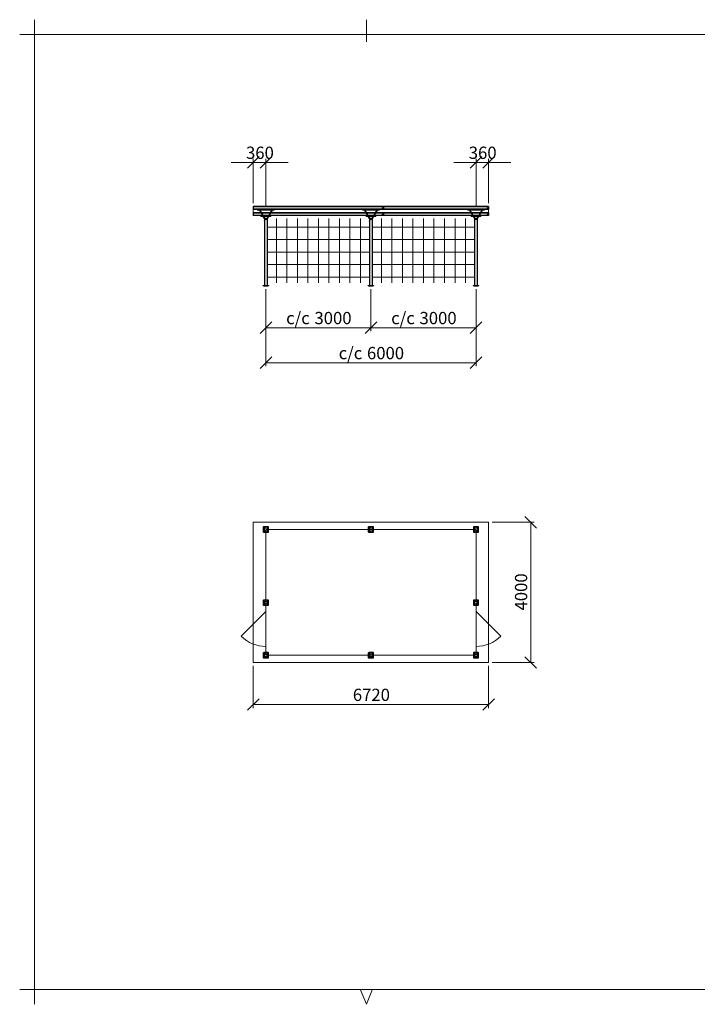
# Model space of a CAD drawing. Units: millimetres. Extents: x 24 to 411, y 10 to 291.
# Drawn here: x 24 to 218, y 10 to 291 of the extents above; entities that cross this region are included whole.
import ezdxf

# ---------------------------------------------------------------- set-up
doc = ezdxf.new("R2010")
doc.units = ezdxf.units.MM
doc.styles.add('SLDTEXTSTYLE1', font='TXT', dxfattribs={"width": 0.75})
doc.dimstyles.new('SLDDIMSTYLE0', dxfattribs={"dimtxt": 3.5, "dimasz": 3.302, "dimexe": 0, "dimexo": 0.0625, "dimgap": 0.875, "dimtad": 1, "dimlfac": 100, "dimrnd": 1e-09, "dimzin": 12, "dimdsep": 46, "dimtxsty": 'SLDTEXTSTYLE1', "dimblk1": 'OBLIQUE', "dimblk2": 'OBLIQUE', "dimsah": 1, "dimcen": 0.09, "dimadec": 0, "dimazin": 3, "dimtfac": 1, "dimtmove": 0, "dimatfit": 0, "dimldrblk": 'OBLIQUE', "dimfxl": 0, "dimfrac": 2, "dimtolj": 1, "dimtzin": 12, "dimarcsym": 0})
doc.dimstyles.new('SLDDIMSTYLE1', dxfattribs={"dimtxt": 3.5, "dimasz": 3.302, "dimexe": 0, "dimexo": 0.0625, "dimgap": 0.875, "dimtad": 1, "dimlfac": 100, "dimrnd": 1e-09, "dimzin": 12, "dimdsep": 46, "dimtxsty": 'SLDTEXTSTYLE1', "dimblk1": 'OBLIQUE', "dimblk2": 'OBLIQUE', "dimsah": 1, "dimcen": 0.09, "dimadec": 0, "dimazin": 3, "dimtfac": 1, "dimtofl": 0, "dimtmove": 0, "dimatfit": 3, "dimldrblk": 'OBLIQUE', "dimfxl": 0, "dimfrac": 2, "dimtolj": 1, "dimtzin": 12, "dimarcsym": 0})

# ---------------------------------------------------------------- blocks, each defined once
blk = doc.blocks.new('_OBLIQUE')
at = {"color": 0, "linetype": 'ByBlock', "lineweight": -2}
blk.add_line((-0.5, -0.5), (0.5, 0.5), dxfattribs=at)
blk = doc.blocks.new('_D')
at = {"color": 7, "linetype": 'Continuous', "lineweight": 18}
for p, q in [((90.71, 250.26), (84.36, 250.26)), ((90.71, 238.66), (90.71, 251.26)), ((94.31, 250.26), (90.71, 250.26)), ((94.31, 237.71), (94.31, 251.26)), ((94.31, 250.26), (100.66, 250.26))]:
    blk.add_line(p, q, dxfattribs=at)
at = {"color": 7, "linetype": 'Continuous', "lineweight": 18, "xscale": 3.302, "yscale": 3.302}
blk.add_blockref('_OBLIQUE', (90.71, 250.26), dxfattribs=at)
at = {"color": 7, "linetype": 'Continuous', "lineweight": 18, "xscale": 3.302, "yscale": 3.302, "rotation": 180.0000000000004}
blk.add_blockref('_OBLIQUE', (94.31, 250.26), dxfattribs=at)
at = {"color": 7, "linetype": 'Continuous', "lineweight": 18, "insert": (88.63, 254.77), "char_height": 3.5, "attachment_point": 1, "style": 'SLDTEXTSTYLE1'}
blk.add_mtext('360', dxfattribs=at)
blk = doc.blocks.new('_D_1')
at = {"color": 7, "linetype": 'Continuous', "lineweight": 18}
for p, q in [((154.31, 250.26), (147.96, 250.26)), ((154.31, 237.71), (154.31, 251.26)), ((154.31, 250.26), (157.91, 250.26)), ((157.91, 238.66), (157.91, 251.26)), ((157.91, 250.26), (164.26, 250.26))]:
    blk.add_line(p, q, dxfattribs=at)
at = {"color": 7, "linetype": 'Continuous', "lineweight": 18, "xscale": 3.302, "yscale": 3.302}
for p, rotation in [((154.31, 250.26), 1.017777498068325e-12), ((157.91, 250.26), 180.000000000001)]:
    blk.add_blockref('_OBLIQUE', p, dxfattribs=dict(at, rotation=rotation))
at = {"color": 7, "linetype": 'Continuous', "lineweight": 18, "insert": (152.23, 254.77), "char_height": 3.5, "attachment_point": 1, "style": 'SLDTEXTSTYLE1'}
blk.add_mtext('360', dxfattribs=at)
blk = doc.blocks.new('_D_2')
at = {"color": 7, "linetype": 'Continuous', "lineweight": 18}
for p, q in [((124.31, 214.09), (124.31, 202.09)), ((154.31, 214.09), (154.31, 202.09)), ((154.31, 203.09), (124.31, 203.09))]:
    blk.add_line(p, q, dxfattribs=at)
at = {"color": 7, "linetype": 'Continuous', "lineweight": 18, "xscale": 3.302, "yscale": 3.302, "rotation": 180.0000000000004}
blk.add_blockref('_OBLIQUE', (124.31, 203.09), dxfattribs=at)
at = {"color": 7, "linetype": 'Continuous', "lineweight": 18, "xscale": 3.302, "yscale": 3.302}
blk.add_blockref('_OBLIQUE', (154.31, 203.09), dxfattribs=at)
at = {"color": 7, "linetype": 'Continuous', "lineweight": 18, "char_height": 3.5, "attachment_point": 1, "style": 'SLDTEXTSTYLE1'}
for s, insert in [('c/c', (130.09, 207.6)), ('3000', (138.17, 207.6))]:
    blk.add_mtext(s, dxfattribs=dict(at, insert=insert))
blk = doc.blocks.new('_D_3')
at = {"color": 7, "linetype": 'Continuous', "lineweight": 18}
for p, q in [((94.31, 214.09), (94.31, 202.09)), ((124.31, 214.09), (124.31, 202.09)), ((124.31, 203.09), (94.31, 203.09))]:
    blk.add_line(p, q, dxfattribs=at)
at = {"color": 7, "linetype": 'Continuous', "lineweight": 18, "xscale": 3.302, "yscale": 3.302, "rotation": 180.0000000000004}
blk.add_blockref('_OBLIQUE', (94.31, 203.09), dxfattribs=at)
at = {"color": 7, "linetype": 'Continuous', "lineweight": 18, "xscale": 3.302, "yscale": 3.302}
blk.add_blockref('_OBLIQUE', (124.31, 203.09), dxfattribs=at)
at = {"color": 7, "linetype": 'Continuous', "lineweight": 18, "char_height": 3.5, "attachment_point": 1, "style": 'SLDTEXTSTYLE1'}
for s, insert in [('c/c', (100.09, 207.6)), ('3000', (108.17, 207.6))]:
    blk.add_mtext(s, dxfattribs=dict(at, insert=insert))
blk = doc.blocks.new('_D_4')
at = {"color": 7, "linetype": 'Continuous', "lineweight": 18}
for p, q in [((94.31, 214.09), (94.31, 192.09)), ((154.31, 214.09), (154.31, 192.09)), ((94.31, 193.09), (154.31, 193.09))]:
    blk.add_line(p, q, dxfattribs=at)
at = {"color": 7, "linetype": 'Continuous', "lineweight": 18, "xscale": 3.302, "yscale": 3.302, "rotation": 180.0000000000004}
blk.add_blockref('_OBLIQUE', (94.31, 193.09), dxfattribs=at)
at = {"color": 7, "linetype": 'Continuous', "lineweight": 18, "xscale": 3.302, "yscale": 3.302}
blk.add_blockref('_OBLIQUE', (154.31, 193.09), dxfattribs=at)
at = {"color": 7, "linetype": 'Continuous', "lineweight": 18, "char_height": 3.5, "attachment_point": 1, "style": 'SLDTEXTSTYLE1'}
for s, insert in [('c/c', (115.09, 197.6)), ('6000', (123.17, 197.6))]:
    blk.add_mtext(s, dxfattribs=dict(at, insert=insert))
blk = doc.blocks.new('_D_15')
at = {"color": 7, "linetype": 'Continuous', "lineweight": 18}
for p, q in [((90.71, 106.56), (90.71, 94.56)), ((157.91, 106.56), (157.91, 94.56)), ((90.71, 95.56), (157.91, 95.56))]:
    blk.add_line(p, q, dxfattribs=at)
at = {"color": 7, "linetype": 'Continuous', "lineweight": 18, "xscale": 3.302, "yscale": 3.302, "rotation": 180.0000000000004}
blk.add_blockref('_OBLIQUE', (90.71, 95.56), dxfattribs=at)
at = {"color": 7, "linetype": 'Continuous', "lineweight": 18, "xscale": 3.302, "yscale": 3.302}
blk.add_blockref('_OBLIQUE', (157.91, 95.56), dxfattribs=at)
at = {"color": 7, "linetype": 'Continuous', "lineweight": 18, "insert": (119.13, 100.07), "char_height": 3.5, "attachment_point": 1, "style": 'SLDTEXTSTYLE1'}
blk.add_mtext('6720', dxfattribs=at)
blk = doc.blocks.new('_D_16')
at = {"color": 7, "linetype": 'Continuous', "lineweight": 18}
for p, q in [((158.91, 147.56), (170.94, 147.56)), ((169.94, 147.56), (169.94, 107.56)), ((158.91, 107.56), (170.94, 107.56))]:
    blk.add_line(p, q, dxfattribs=at)
at = {"color": 7, "linetype": 'Continuous', "lineweight": 18, "xscale": 3.302, "yscale": 3.302}
for p, rotation in [((169.94, 147.56), 90.00000000000037), ((169.94, 107.56), 270.0000000000003)]:
    blk.add_blockref('_OBLIQUE', p, dxfattribs=dict(at, rotation=rotation))
at = {"color": 7, "linetype": 'Continuous', "lineweight": 18, "insert": (165.43, 122.39), "char_height": 3.5, "attachment_point": 1, "rotation": 90, "style": 'SLDTEXTSTYLE1'}
blk.add_mtext('4000', dxfattribs=at)

msp = doc.modelspace()

# ---------------------------------------------------------------- linework, layer by layer
at = {"color": 7, "linetype": 'Continuous', "lineweight": 18}
for p, q in [((28.21374, 291), (28.21374, 10)), ((123, 284.71082), (123, 291)), ((411, 286.78626), (24, 286.78626)), ((90.70574, 237.66306), (90.70574, 235.07306)), ((157.90574, 237.66306), (157.90574, 235.07306)), ((97.30574, 215.89306), (97.30574, 234.27306)), ((100.30574, 215.89306), (100.30574, 234.27306)), ((103.30574, 215.89306), (103.30574, 234.27306)), ((106.30574, 215.89306), (106.30574, 234.27306)), ((109.30574, 215.89306), (109.30574, 234.27306)), ((112.30574, 215.89306), (112.30574, 234.27306)), ((115.30574, 215.89306), (115.30574, 234.27306)), ((118.30574, 215.89306), (118.30574, 234.27306)), ((121.30574, 215.89306), (121.30574, 234.27306)), ((127.30574, 215.89306), (127.30574, 234.27306)), ((130.30574, 215.89306), (130.30574, 234.27306)), ((133.30574, 215.89306), (133.30574, 234.27306)), ((136.30574, 215.89306), (136.30574, 234.27306)), ((139.30574, 215.89306), (139.30574, 234.27306)), ((142.30574, 215.89306), (142.30574, 234.27306)), ((145.30574, 215.89306), (145.30574, 234.27306)), ((148.30574, 215.89306), (148.30574, 234.27306)), ((151.30574, 215.89306), (151.30574, 234.27306)), ((94.75074, 231.79306), (123.86074, 231.79306)), ((153.86074, 231.79306), (124.75074, 231.79306)), ((94.75074, 228.23306), (123.86074, 228.23306)), ((153.86074, 228.23306), (124.75074, 228.23306)), ((94.75074, 224.67306), (123.86074, 224.67306)), ((153.86074, 224.67306), (124.75074, 224.67306)), ((94.75074, 221.11306), (123.86074, 221.11306)), ((153.86074, 221.11306), (124.75074, 221.11306)), ((94.75074, 217.55306), (123.86074, 217.55306)), ((153.86074, 217.55306), (124.75074, 217.55306)), ((124.30574, 215.09306), (124.30574, 215.17306)), ((90.70574, 147.55945), (157.90574, 147.55945)), ((90.70574, 147.55945), (90.70574, 107.55945)), ((157.90574, 147.55945), (157.90574, 107.55945)), ((94.30574, 124.61445), (94.30574, 145.50445)), ((94.30574, 145.50445), (124.30574, 145.50445)), ((124.30574, 145.50445), (154.30574, 145.50445)), ((154.30574, 145.50445), (154.30574, 124.61445)), ((94.30574, 109.61445), (94.30574, 124.61445)), ((154.30574, 124.61445), (154.30574, 109.61445)), ((94.30574, 122.11445), (87.23467, 115.04338)), ((154.30574, 122.11445), (161.37681, 115.04338)), ((124.30574, 109.61445), (94.30574, 109.61445)), ((154.30574, 109.61445), (124.30574, 109.61445)), ((90.70574, 107.55945), (157.90574, 107.55945)), ((24, 14.21374), (411, 14.21374)), ((121.20922, 14.32332), (123, 10)), ((123, 10), (124.79078, 14.32332))]:
    msp.add_line(p, q, dxfattribs=at)
at = {"color": 7, "linetype": 'Continuous', "lineweight": 25}
for p, q in [((127.90574, 237.66306), (90.70574, 237.66306)), ((90.70574, 237.66306), (90.70574, 237.60306)), ((127.90574, 237.60306), (90.70574, 237.60306)), ((90.70574, 237.60306), (90.70574, 236.92307)), ((127.90574, 236.92307), (90.70574, 236.92307)), ((90.70574, 236.92307), (90.70574, 236.86306)), ((91.85574, 236.86306), (90.70574, 236.86306)), ((91.85574, 236.86306), (91.85574, 236.71306)), ((96.75574, 236.86306), (91.85574, 236.86306)), ((91.85574, 236.71306), (92.32327, 236.71306)), ((92.58308, 236.71306), (92.32327, 236.71306)), ((92.45318, 236.63806), (92.58308, 236.71306)), ((92.45318, 236.63806), (93.83593, 234.24306)), ((92.58308, 236.71306), (96.0284, 236.71306)), ((93.96584, 234.31806), (92.58308, 236.71306)), ((96.0284, 236.71306), (94.64564, 234.31806)), ((94.77555, 234.24306), (96.1583, 236.63806)), ((96.28821, 236.71306), (96.0284, 236.71306)), ((96.0284, 236.71306), (96.1583, 236.63806)), ((96.28821, 236.71306), (96.75574, 236.71306)), ((121.85574, 236.86306), (96.75574, 236.86306)), ((96.75574, 236.71306), (96.75574, 236.86306)), ((121.85574, 236.86306), (121.85574, 236.71306)), ((126.75574, 236.86306), (121.85574, 236.86306)), ((121.85574, 236.71306), (122.32328, 236.71306)), ((122.58308, 236.71306), (122.32328, 236.71306)), ((122.45318, 236.63806), (122.58308, 236.71306)), ((122.45318, 236.63806), (123.83593, 234.24306)), ((122.58308, 236.71306), (126.0284, 236.71306)), ((123.96584, 234.31806), (122.58308, 236.71306)), ((126.0284, 236.71306), (124.64564, 234.31806)), ((124.77555, 234.24306), (126.1583, 236.63806)), ((126.2882, 236.71306), (126.0284, 236.71306)), ((126.0284, 236.71306), (126.1583, 236.63806)), ((126.2882, 236.71306), (126.75574, 236.71306)), ((127.90574, 236.86306), (126.75574, 236.86306)), ((126.75574, 236.71306), (126.75574, 236.86306)), ((157.90574, 237.66306), (127.90574, 237.66306)), ((127.90574, 237.66306), (127.90574, 237.60306)), ((157.90574, 237.60306), (127.90574, 237.60306)), ((127.90574, 237.60306), (127.90574, 236.92307)), ((157.90574, 236.92307), (127.90574, 236.92307)), ((127.90574, 236.92307), (127.90574, 236.86306)), ((151.85574, 236.86306), (127.90574, 236.86306)), ((151.85574, 236.86306), (151.85574, 236.71306)), ((156.75574, 236.86306), (151.85574, 236.86306)), ((151.85574, 236.71306), (152.32328, 236.71306)), ((152.58308, 236.71306), (152.32328, 236.71306)), ((152.45318, 236.63806), (152.58308, 236.71306)), ((152.45318, 236.63806), (153.83593, 234.24306)), ((152.58308, 236.71306), (156.0284, 236.71306)), ((153.96584, 234.31806), (152.58308, 236.71306)), ((156.0284, 236.71306), (154.64564, 234.31806)), ((154.77555, 234.24306), (156.1583, 236.63806)), ((156.2882, 236.71306), (156.0284, 236.71306)), ((156.0284, 236.71306), (156.1583, 236.63806)), ((156.2882, 236.71306), (156.75574, 236.71306)), ((157.90574, 236.86306), (156.75574, 236.86306)), ((156.75574, 236.71306), (156.75574, 236.86306)), ((157.90574, 237.66306), (157.90574, 237.60306)), ((157.90574, 237.60306), (157.90574, 236.92307)), ((157.90574, 236.92307), (157.90574, 236.86306)), ((92.89485, 235.87307), (90.70574, 235.87307)), ((90.70574, 235.87307), (90.70574, 235.81306)), ((90.70574, 235.81306), (90.70574, 235.13306)), ((90.70574, 235.13306), (90.70574, 235.07306)), ((92.90574, 235.07306), (90.70574, 235.07306)), ((92.90574, 234.92306), (92.90574, 235.07306)), ((93.35673, 235.07306), (92.90574, 235.07306)), ((92.90574, 234.92306), (93.35673, 234.92306)), ((95.54342, 235.87307), (93.06806, 235.87307)), ((93.35673, 234.92306), (93.35679, 234.92306)), ((93.44335, 234.92303), (93.35679, 234.92306)), ((95.08154, 235.07306), (93.52994, 235.07306)), ((93.61654, 234.92306), (94.99494, 234.92306)), ((93.80574, 234.08307), (93.80574, 234.05306)), ((93.81574, 234.09306), (94.79574, 234.09306)), ((94.79574, 234.04306), (93.81574, 234.04306)), ((93.86074, 234.04306), (93.86074, 233.59244)), ((93.86074, 233.49306), (93.86074, 215.17306)), ((94.51574, 234.24306), (94.09574, 234.24306)), ((94.75074, 233.59306), (94.75074, 234.04306)), ((94.75074, 215.17306), (94.75074, 233.4937)), ((94.80574, 234.05306), (94.80574, 234.08307)), ((95.25469, 234.92306), (95.16813, 234.92303)), ((95.25469, 234.92306), (95.25475, 234.92306)), ((95.70574, 235.07306), (95.25475, 235.07306)), ((95.25475, 234.92306), (95.70574, 234.92306)), ((122.90574, 235.07306), (95.70574, 235.07306)), ((95.70574, 235.07306), (95.70574, 234.92306)), ((122.89485, 235.87307), (95.71663, 235.87307)), ((123.35673, 235.07306), (122.90574, 235.07306)), ((122.90574, 234.92306), (122.90574, 235.07306)), ((122.90574, 234.92306), (123.35673, 234.92306)), ((125.54342, 235.87307), (123.06806, 235.87307)), ((123.35673, 234.92306), (123.35679, 234.92306)), ((123.44335, 234.92303), (123.35679, 234.92306)), ((125.08154, 235.07306), (123.52994, 235.07306)), ((123.61654, 234.92306), (124.99494, 234.92306)), ((123.80574, 234.08307), (123.80574, 234.05306)), ((123.81574, 234.09306), (124.79574, 234.09306)), ((124.79574, 234.04306), (123.81574, 234.04306)), ((123.86074, 234.04306), (123.86074, 233.59244)), ((123.86074, 233.49306), (123.86074, 215.17306)), ((124.51574, 234.24306), (124.09574, 234.24306)), ((124.75074, 233.59306), (124.75074, 234.04306)), ((124.75074, 215.17306), (124.75074, 233.4937)), ((124.80574, 234.05306), (124.80574, 234.08307)), ((125.25469, 234.92306), (125.16813, 234.92303)), ((125.25469, 234.92306), (125.25475, 234.92306)), ((125.70574, 235.07306), (125.25475, 235.07306)), ((125.25475, 234.92306), (125.70574, 234.92306)), ((127.90574, 235.07306), (125.70574, 235.07306)), ((125.70574, 235.07306), (125.70574, 234.92306)), ((127.90574, 235.87307), (125.71663, 235.87307)), ((152.89485, 235.87307), (127.90574, 235.87307)), ((127.90574, 235.87307), (127.90574, 235.81306)), ((127.90574, 235.81306), (127.90574, 235.13306)), ((127.90574, 235.13306), (127.90574, 235.07306)), ((152.90574, 235.07306), (127.90574, 235.07306)), ((153.35673, 235.07306), (152.90574, 235.07306)), ((152.90574, 234.92306), (152.90574, 235.07306)), ((152.90574, 234.92306), (153.35673, 234.92306)), ((155.54342, 235.87307), (153.06806, 235.87307)), ((153.35673, 234.92306), (153.35679, 234.92306)), ((153.44335, 234.92303), (153.35679, 234.92306)), ((155.08154, 235.07306), (153.52994, 235.07306)), ((153.61654, 234.92306), (154.99494, 234.92306)), ((153.80574, 234.08307), (153.80574, 234.05306)), ((153.81574, 234.09306), (154.79574, 234.09306)), ((154.79574, 234.04306), (153.81574, 234.04306)), ((153.86074, 234.04306), (153.86074, 233.59244)), ((153.86074, 233.49306), (153.86074, 215.17306)), ((154.51574, 234.24306), (154.09574, 234.24306)), ((154.75074, 233.59306), (154.75074, 234.04306)), ((154.75074, 215.17306), (154.75074, 233.4937)), ((154.80574, 234.05306), (154.80574, 234.08307)), ((155.25469, 234.92306), (155.16813, 234.92303)), ((155.25469, 234.92306), (155.25475, 234.92306)), ((155.70574, 235.07306), (155.25475, 235.07306)), ((155.25475, 234.92306), (155.70574, 234.92306)), ((157.90574, 235.07306), (155.70574, 235.07306)), ((155.70574, 235.07306), (155.70574, 234.92306)), ((157.90574, 235.87307), (155.71663, 235.87307)), ((157.90574, 235.87307), (157.90574, 235.81306)), ((157.90574, 235.81306), (157.90574, 235.13306)), ((157.90574, 235.13306), (157.90574, 235.07306)), ((93.55574, 215.09306), (93.55574, 215.17306)), ((93.55574, 215.17306), (93.67574, 215.17306)), ((93.67574, 215.09306), (93.55574, 215.09306)), ((93.67574, 215.17306), (93.67574, 215.09306)), ((93.67574, 215.17306), (94.93574, 215.17306)), ((93.67574, 215.09306), (94.93574, 215.09306)), ((94.93574, 215.09306), (94.93574, 215.17306)), ((94.93574, 215.17306), (95.05574, 215.17306)), ((95.05574, 215.09306), (94.93574, 215.09306)), ((95.05574, 215.17306), (95.05574, 215.09306)), ((123.55574, 215.09306), (123.55574, 215.17306)), ((123.55574, 215.17306), (123.67574, 215.17306)), ((123.67574, 215.09306), (123.55574, 215.09306)), ((123.67574, 215.17306), (123.67574, 215.09306)), ((123.67574, 215.17306), (124.93574, 215.17306)), ((123.67574, 215.09306), (124.93574, 215.09306)), ((124.93574, 215.09306), (124.93574, 215.17306)), ((124.93574, 215.17306), (125.05574, 215.17306)), ((125.05574, 215.09306), (124.93574, 215.09306)), ((125.05574, 215.17306), (125.05574, 215.09306)), ((153.55574, 215.09306), (153.55574, 215.17306)), ((153.55574, 215.17306), (153.67574, 215.17306)), ((153.67574, 215.09306), (153.55574, 215.09306)), ((153.67574, 215.17306), (153.67574, 215.09306)), ((153.67574, 215.17306), (154.93574, 215.17306)), ((153.67574, 215.09306), (154.93574, 215.09306)), ((154.93574, 215.09306), (154.93574, 215.17306)), ((154.93574, 215.17306), (155.05574, 215.17306)), ((155.05574, 215.09306), (154.93574, 215.09306)), ((155.05574, 215.17306), (155.05574, 215.09306)), ((93.55574, 146.13445), (93.55574, 144.87445)), ((94.93574, 146.25445), (93.67574, 146.25445)), ((95.05574, 144.87445), (95.05574, 146.13445)), ((123.55574, 146.13445), (123.55574, 144.87445)), ((124.93574, 146.25445), (123.67574, 146.25445)), ((125.05574, 144.87445), (125.05574, 146.13445)), ((153.55574, 146.13445), (153.55574, 144.87445)), ((154.93574, 146.25445), (153.67574, 146.25445)), ((155.05574, 144.87445), (155.05574, 146.13445)), ((93.67574, 144.75445), (94.93574, 144.75445)), ((123.67574, 144.75445), (124.93574, 144.75445)), ((153.67574, 144.75445), (154.93574, 144.75445)), ((93.55574, 125.24445), (93.55574, 123.98445)), ((94.93574, 125.36445), (93.67574, 125.36445)), ((93.67574, 123.86445), (94.93574, 123.86445)), ((93.86356, 124.66445), (93.86349, 124.66445)), ((93.86356, 124.56445), (93.86356, 124.56445)), ((94.74792, 124.56445), (94.74799, 124.56445)), ((95.05574, 123.98445), (95.05574, 125.24445)), ((153.55574, 125.24445), (153.55574, 123.98445)), ((154.93574, 125.36445), (153.67574, 125.36445)), ((153.67574, 123.86445), (154.93574, 123.86445)), ((153.86356, 124.66445), (153.86349, 124.66445)), ((154.74792, 124.56445), (154.74799, 124.56445)), ((155.05574, 123.98445), (155.05574, 125.24445)), ((93.55574, 110.24445), (93.55574, 108.98445)), ((94.93574, 110.36445), (93.67574, 110.36445)), ((95.05574, 108.98445), (95.05574, 110.24445)), ((123.55574, 110.24445), (123.55574, 108.98445)), ((124.93574, 110.36445), (123.67574, 110.36445)), ((125.05574, 108.98445), (125.05574, 110.24445)), ((153.55574, 110.24445), (153.55574, 108.98445)), ((154.93574, 110.36445), (153.67574, 110.36445)), ((155.05574, 108.98445), (155.05574, 110.24445)), ((93.67574, 108.86445), (94.93574, 108.86445)), ((123.67574, 108.86445), (124.93574, 108.86445)), ((153.67574, 108.86445), (154.93574, 108.86445))]:
    msp.add_line(p, q, dxfattribs=at)
at = {"color": 8, "linetype": 'Continuous', "lineweight": 25}
for p, q in [((92.92949, 235.81306), (90.70574, 235.81306)), ((93.32209, 235.13306), (90.70574, 235.13306)), ((95.50878, 235.81306), (93.1027, 235.81306)), ((95.11618, 235.13306), (93.4953, 235.13306)), ((94.80574, 234.08307), (93.80574, 234.08307)), ((93.80574, 234.05306), (94.80574, 234.05306)), ((123.32209, 235.13306), (95.28939, 235.13306)), ((122.92949, 235.81306), (95.68199, 235.81306)), ((125.50878, 235.81306), (123.1027, 235.81306)), ((125.11618, 235.13306), (123.4953, 235.13306)), ((124.80574, 234.08307), (123.80574, 234.08307)), ((123.80574, 234.05306), (124.80574, 234.05306)), ((127.90574, 235.13306), (125.28939, 235.13306)), ((127.90574, 235.81306), (125.68199, 235.81306)), ((152.92949, 235.81306), (127.90574, 235.81306)), ((153.32209, 235.13306), (127.90574, 235.13306)), ((155.50878, 235.81306), (153.1027, 235.81306)), ((155.11618, 235.13306), (153.4953, 235.13306)), ((154.80574, 234.08307), (153.80574, 234.08307)), ((153.80574, 234.05306), (154.80574, 234.05306)), ((157.90574, 235.13306), (155.28939, 235.13306)), ((157.90574, 235.81306), (155.68199, 235.81306))]:
    msp.add_line(p, q, dxfattribs=at)
at = {"color": 7, "linetype": 'Continuous', "lineweight": 25}
for centre, radius in [((127.65574, 237.26306), 0.05), ((157.65574, 237.26306), 0.05), ((127.65574, 235.47306), 0.05), ((157.65574, 235.47306), 0.05), ((93.80574, 146.00445), 0.065), ((93.80574, 145.00445), 0.065), ((94.30574, 145.50445), 0.5), ((94.30574, 145.50445), 0.49), ((94.80574, 146.00445), 0.065), ((94.80574, 145.00445), 0.065), ((123.80574, 146.00445), 0.065), ((123.80574, 145.00445), 0.065), ((124.30574, 145.50445), 0.5), ((124.30574, 145.50445), 0.49), ((124.80574, 146.00445), 0.065), ((124.80574, 145.00445), 0.065), ((153.80574, 146.00445), 0.065), ((153.80574, 145.00445), 0.065), ((154.30574, 145.50445), 0.5), ((154.30574, 145.50445), 0.49), ((154.80574, 146.00445), 0.065), ((154.80574, 145.00445), 0.065), ((93.80574, 125.11445), 0.065), ((93.80574, 124.11445), 0.065), ((94.30574, 124.61445), 0.445), ((94.80574, 125.11445), 0.065), ((94.80574, 124.11445), 0.065), ((153.80574, 125.11445), 0.065), ((153.80574, 124.11445), 0.065), ((154.30574, 124.61445), 0.445), ((154.80574, 125.11445), 0.065), ((154.80574, 124.11445), 0.065), ((93.80574, 110.11445), 0.065), ((94.30574, 109.61445), 0.5), ((94.30574, 109.61445), 0.49), ((94.80574, 110.11445), 0.065), ((123.80574, 110.11445), 0.065), ((124.30574, 109.61445), 0.5), ((124.30574, 109.61445), 0.49), ((124.80574, 110.11445), 0.065), ((153.80574, 110.11445), 0.065), ((154.30574, 109.61445), 0.5), ((154.30574, 109.61445), 0.49), ((154.80574, 110.11445), 0.065), ((93.80574, 109.11445), 0.065), ((94.80574, 109.11445), 0.065), ((123.80574, 109.11445), 0.065), ((124.80574, 109.11445), 0.065), ((153.80574, 109.11445), 0.065), ((154.80574, 109.11445), 0.065)]:
    msp.add_circle(centre, radius, dxfattribs=at)
for centre, radius, start, end in [((93.81574, 234.08306), 0.01, 90, 180), ((93.81574, 234.05306), 0.01, 180, 270), ((94.09574, 234.39306), 0.3, 210, 270), ((93.4173, 233.54306), 0.44625, 353.5670175, 6.3526948), ((94.09574, 234.39306), 0.15, 210, 270), ((94.51574, 234.39306), 0.15, 270, 330), ((94.51574, 234.39306), 0.3, 270, 330), ((94.79574, 234.08306), 0.01, 0, 90), ((94.79574, 234.05306), 0.01, 270, 0), ((123.81574, 234.08306), 0.01, 90, 180), ((123.81574, 234.05306), 0.01, 180, 270), ((124.09574, 234.39306), 0.3, 210, 270), ((123.41925, 233.54307), 0.44431, 353.5379918, 6.3795297), ((124.09574, 234.39306), 0.15, 210, 270), ((124.51574, 234.39306), 0.15, 270, 330), ((124.51574, 234.39306), 0.3, 270, 330), ((124.79574, 234.08306), 0.01, 0, 90), ((124.79574, 234.05306), 0.01, 270, 0), ((153.81574, 234.08306), 0.01, 90, 180), ((153.81574, 234.05306), 0.01, 180, 270), ((154.09574, 234.39306), 0.3, 210, 270), ((153.41708, 233.54305), 0.44647, 353.5718848, 6.3511352), ((154.09574, 234.39306), 0.15, 210, 270), ((154.51574, 234.39306), 0.15, 270, 330), ((154.51574, 234.39306), 0.3, 270, 330), ((154.79574, 234.08306), 0.01, 0, 90), ((154.79574, 234.05306), 0.01, 270, 0), ((93.67574, 146.13445), 0.12, 90, 180), ((94.93574, 146.13445), 0.12, 0, 90), ((123.67574, 146.13445), 0.12, 90, 180), ((124.93574, 146.13445), 0.12, 0, 90), ((153.67574, 146.13445), 0.12, 90, 180), ((154.93574, 146.13445), 0.12, 0, 90), ((93.67574, 144.87445), 0.12, 180, 270), ((94.93574, 144.87445), 0.12, 270, 0), ((123.67574, 144.87445), 0.12, 180, 270), ((124.93574, 144.87445), 0.12, 270, 0), ((153.67574, 144.87445), 0.12, 180, 270), ((154.93574, 144.87445), 0.12, 270, 0), ((93.67574, 125.24445), 0.12, 90, 180), ((93.67574, 123.98445), 0.12, 180, 270), ((94.93574, 125.24445), 0.12, 0, 90), ((94.93574, 123.98445), 0.12, 270, 0), ((153.67574, 125.24445), 0.12, 90, 180), ((153.67574, 123.98445), 0.12, 180, 270), ((154.93574, 125.24445), 0.12, 0, 90), ((154.93574, 123.98445), 0.12, 270, 0), ((93.67574, 110.24445), 0.12, 90, 180), ((94.93574, 110.24445), 0.12, 0, 90), ((123.67574, 110.24445), 0.12, 90, 180), ((124.93574, 110.24445), 0.12, 0, 90), ((153.67574, 110.24445), 0.12, 90, 180), ((154.93574, 110.24445), 0.12, 0, 90), ((93.67574, 108.98445), 0.12, 180, 270), ((94.93574, 108.98445), 0.12, 270, 0), ((123.67574, 108.98445), 0.12, 180, 270), ((124.93574, 108.98445), 0.12, 270, 0), ((153.67574, 108.98445), 0.12, 180, 270), ((154.93574, 108.98445), 0.12, 270, 0)]:
    msp.add_arc(centre, radius, start, end, dxfattribs=at)
at = {"color": 7, "linetype": 'Continuous', "lineweight": 18}
for centre, start, end in [((94.30574, 122.11445), 225, 270), ((154.30574, 122.11445), 270, 315)]:
    msp.add_arc(centre, 10, start, end, dxfattribs=at)
at = {"color": 7, "linetype": 'Continuous', "lineweight": 25}
for points, knots in [([(94.75067, 233.4937), (94.75069, 233.49352), (94.75077, 233.49283), (94.75025, 233.4974), (94.74934, 233.50694), (94.74838, 233.52094), (94.74785, 233.53736), (94.74796, 233.55441), (94.74867, 233.57016), (94.74966, 233.5828), (94.75055, 233.59141), (94.75068, 233.59251), (94.75074, 233.59306)], [0, 0, 0, 0, 0.036082849, 0.142743912, 0.249642945, 0.357136928, 0.464651155, 0.571577153, 0.678220881, 0.785331338, 0.892921864, 1, 1, 1, 1]), ([(124.75067, 233.4937), (124.75069, 233.49352), (124.75077, 233.49283), (124.75025, 233.4974), (124.74934, 233.50694), (124.74838, 233.52094), (124.74785, 233.53736), (124.74796, 233.55441), (124.74868, 233.57016), (124.74966, 233.5828), (124.75055, 233.59141), (124.75068, 233.59251), (124.75074, 233.59306)], [0, 0, 0, 0, 0.036082892, 0.142744209, 0.249643346, 0.357137272, 0.464651519, 0.571577581, 0.67822118, 0.785331144, 0.892921953, 1, 1, 1, 1]), ([(154.75067, 233.4937), (154.75069, 233.49352), (154.75077, 233.49283), (154.75026, 233.4974), (154.74934, 233.50694), (154.74838, 233.52094), (154.74785, 233.53736), (154.74796, 233.55441), (154.74867, 233.57016), (154.74966, 233.5828), (154.75055, 233.59141), (154.75068, 233.59251), (154.75074, 233.59306)], [0, 0, 0, 0, 0.036082801, 0.142743673, 0.249643613, 0.357137545, 0.464651347, 0.571577318, 0.678220325, 0.785331134, 0.892921948, 1, 1, 1, 1])]:
    msp.add_open_spline(points, degree=3, knots=knots, dxfattribs=at)

# ---------------------------------------------------------------- dimensions: what is measured, and where the dimension line sits
at = {"color": 7, "linetype": 'Continuous', "lineweight": 18}
for base, p1, p2, dimstyle, picture, middle in [((90.70574, 250.26306), (94.30574, 236.71306), (90.70574, 237.66306), 'SLDDIMSTYLE0', '_D', (92.50574, 250.26306)), ((157.90574, 95.55945), (90.70574, 107.55945), (157.90574, 107.55945), 'SLDDIMSTYLE1', '_D_15', (124.30574, 95.55945))]:
    dim = msp.add_linear_dim(base=base, p1=p1, p2=p2, dimstyle=dimstyle, dxfattribs=at)
    dim.commit()
    dim.dimension.update_dxf_attribs({"geometry": picture, "text_midpoint": middle, "dimtype": 160})
for base, p1, p2, angle, dimstyle, picture, middle in [((157.90574, 250.26306), (154.30574, 236.71306), (157.90574, 237.66306), 0, 'SLDDIMSTYLE0', '_D_1', (156.10574, 250.26306)), ((169.94074, 107.55945), (157.90574, 147.55945), (157.90574, 107.55945), 90, 'SLDDIMSTYLE1', '_D_16', (169.94074, 127.55945))]:
    dim = msp.add_linear_dim(base=base, p1=p1, p2=p2, angle=angle, dimstyle=dimstyle, dxfattribs=at)
    dim.commit()
    dim.dimension.update_dxf_attribs({"geometry": picture, "text_midpoint": middle, "dimtype": 160})
for base, p1, p2, picture, middle in [((94.30574, 203.09306), (124.30574, 215.09306), (94.30574, 215.09306), '_D_3', (109.30574, 203.09306)), ((154.30574, 193.09306), (94.30574, 215.09306), (154.30574, 215.09306), '_D_4', (124.30574, 193.09306)), ((124.30574, 203.09306), (154.30574, 215.09306), (124.30574, 215.09306), '_D_2', (139.30574, 203.09306))]:
    dim = msp.add_linear_dim(base=base, p1=p1, p2=p2, text='c/c<>', dimstyle='SLDDIMSTYLE1', dxfattribs=at)
    dim.commit()
    dim.dimension.update_dxf_attribs({"geometry": picture, "text_midpoint": middle, "dimtype": 160})

doc.saveas('drawing.dxf')
